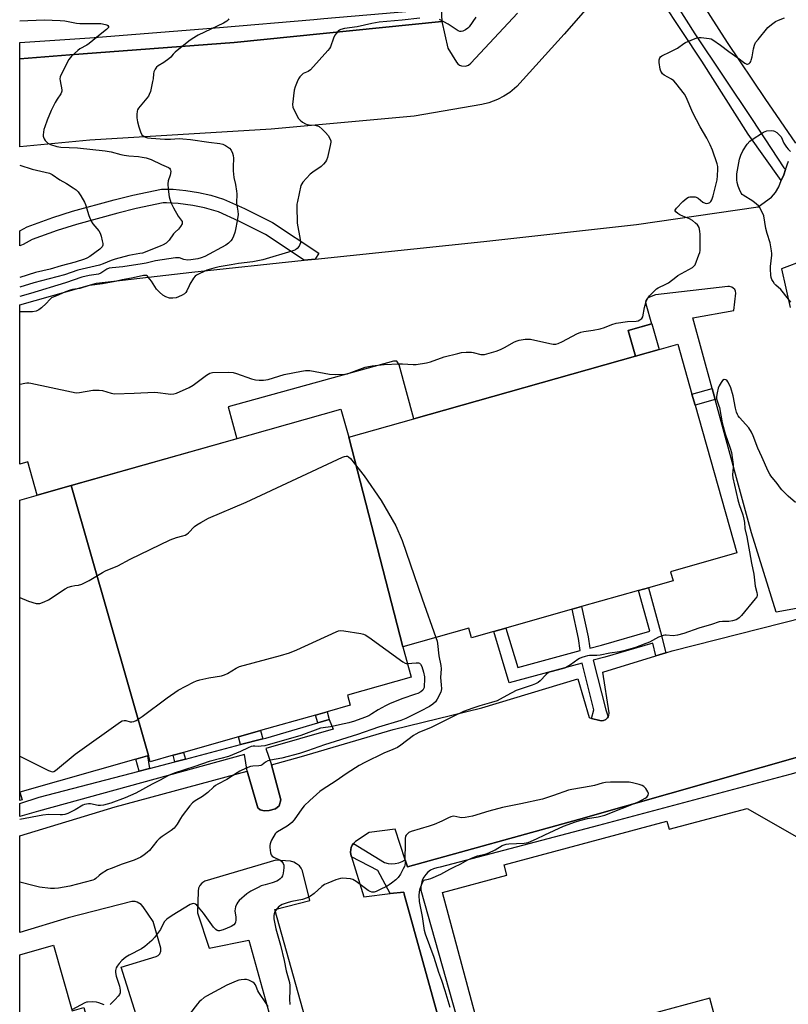
# Model space of a CAD drawing. Units: inches. Extents: x 1267765 to 1273765, y 525452 to 529452.
# Drawn here: x 1267765 to 1268100, y 525891 to 526321 of the extents above; entities that cross this region are included whole.
import ezdxf

# ---------------------------------------------------------------- set-up
doc = ezdxf.new("R2010")
doc.units = ezdxf.units.IN
doc.header["$MEASUREMENT"] = 0
for name, color, linetype in [('BLDG-Footprint', 5, 'Continuous'), ('TRANS-Non Street Sidewalk', 7, 'Continuous'), ('TRANS-Parking Lot', 4, 'Continuous'), ('TRANS-Road', 130, 'Continuous'), ('TRANS-Street Sidewalk', 7, 'Continuous'), ('Undefined', 1, 'Continuous')]:
    doc.layers.add(name, color=color, linetype=linetype)

msp = doc.modelspace()

# ---------------------------------------------------------------- linework, layer by layer
at = {"layer": 'BLDG-Footprint'}
for points, elevation in [([(1268043.7, 526176.84), (1268033.37, 526173.92), (1268030.2, 526185.1), (1268040.53, 526188.03)], 469.1), ([(1267931.78, 526047.09), (1267908.3, 526138.51), (1267936.7, 526146.55), (1268033.37, 526173.92), (1268043.7, 526176.84), (1268051.85, 526179.15), (1268058.05, 526157.28), (1268059.39, 526152.55), (1268077.65, 526088.04), (1268048.75, 526079.86), (1268049.86, 526075.92), (1268039.12, 526072.88), (1268034.79, 526071.66), (1268009.89, 526064.61), (1268005.81, 526063.45), (1267976.83, 526055.25), (1267971.51, 526053.74), (1267961.84, 526051), (1267960.63, 526055.26)], 457.11), ([(1267908.3, 526138.51), (1267931.78, 526047.09), (1267935.51, 526033.9), (1267907.65, 526026.01), (1267908.89, 526021.6), (1267898.81, 526018.75), (1267893.75, 526017.31), (1267869.78, 526010.53), (1267860.15, 526007.8), (1267836.13, 526001), (1267831.62, 525999.72), (1267821.53, 525996.87), (1267820.76, 525999.57), (1267787.05, 526117.41), (1267904.83, 526150.75)], 459.16), ([(1267764.63, 525983.68), (1267765.72, 525980.32), (1267764.63, 525980.03)], 458.84), ([(1267779.4, 525916.84), (1267787.52, 525888.17), (1267792.61, 525889.61), (1267795.14, 525880.69), (1267796.78, 525874.89), (1267804.99, 525845.92), (1267806.26, 525841.45), (1267817.91, 525800.36), (1267813.98, 525799.25), (1267817.26, 525787.67), (1267818.63, 525782.86), (1267821.62, 525772.32), (1267830.21, 525774.75), (1267838.27, 525746.29), (1267841.51, 525747.21), (1267842.81, 525747.58), (1267873.29, 525640.07), (1267876.38, 525629.17), (1267871.64, 525627.83), (1267879.22, 525601.11), (1267781.74, 525573.48), (1267779.58, 525581.12), (1267764.61, 525633.93), (1267764.63, 525912.65)], 454.43)]:
    msp.add_lwpolyline(points, close=True, dxfattribs=dict(at, elevation=elevation))
for points, elevation in [([(1267764.63, 525983.68), (1267764.64, 526111.07), (1267787.05, 526117.41), (1267820.76, 525999.57), (1267820.37, 525999.46), (1267815.33, 525998.03), (1267764.63, 525983.68)], 458.84), ([(1267968.69, 525867.24), (1267949.2, 525939.85), (1267977.26, 525947.39), (1267976.05, 525951.89), (1268047.16, 525970.98), (1268048.11, 525967.43), (1268082.15, 525976.57), (1268128.55, 525949.98), (1268138.9, 525914.55), (1268144.03, 525911.61), (1268146.52, 525902.67), (1268147.58, 525898.83), (1268155.48, 525870.42)], 454.92), ([(1268074.49, 525861.58), (1268065.86, 525893.72), (1268033.51, 525885.03)], 454.92)]:
    msp.add_lwpolyline(points, dxfattribs=dict(at, elevation=elevation))
at = {"layer": 'TRANS-Non Street Sidewalk'}
for points in [[(1268068.22, 526154.96), (1268059.39, 526152.55), (1268058.05, 526157.28), (1268066.9, 526159.78)], [(1268046.66, 526044.49), (1268042.36, 526043.15), (1268041, 526048.6), (1268020.05, 526042.5), (1268014.97, 526041.19), (1268020.42, 526019.5), (1268021.51, 526016.54), (1268021.24, 526016.12), (1268020.89, 526015.73), (1268020.44, 526015.35), (1268020.14, 526015.18), (1268019.38, 526014.88), (1268018.39, 526014.82), (1268017.82, 526014.88), (1268014.26, 526015.86), (1268015.28, 526019.56), (1268010.16, 526039.95), (1267978.31, 526031.36), (1267971.51, 526053.74), (1267976.83, 526055.25), (1267982.03, 526038.11), (1268009.32, 526045.45), (1268008.6, 526050.68), (1268005.81, 526063.45), (1268009.89, 526064.61), (1268012.76, 526051.43), (1268013.44, 526046.51), (1268018.58, 526047.84), (1268039.62, 526053.96), (1268034.79, 526071.66), (1268039.12, 526072.88), (1268044.39, 526053.59)], [(1267899.75, 526015.41), (1267894.74, 526013.94), (1267893.75, 526017.31), (1267898.81, 526018.75)], [(1267870.8, 526006.94), (1267861.04, 526004.39), (1267860.15, 526007.8), (1267869.78, 526010.53)], [(1267821.24, 525993.99), (1267816.7, 525992.8), (1267815.33, 525998.03), (1267820.37, 525999.46)], [(1267836.95, 525998.09), (1267832.36, 525996.89), (1267831.62, 525999.72), (1267836.13, 526001)]]:
    msp.add_lwpolyline(points, close=True, dxfattribs=at)
at = {"layer": 'TRANS-Parking Lot'}
for points in [[(1268014.62, 526328.63, 0), (1268002.22, 526314.49, 0), (1267981.64, 526291.63, 0), (1267978.52, 526289, 0), (1267975.96, 526287.33, 0), (1267973.24, 526285.93, 0), (1267969.41, 526284.53, 0), (1267966.35, 526283.82, 0), (1267936.8, 526278.62, 0), (1267874.34, 526273, 0), (1267795.19, 526268.19, 0), (1267764.65, 526265.35, 0), (1267764.66, 526303.72, 0), (1267786.44, 526305.5, 0), (1267858.17, 526310.87, 0), (1267948.89, 526319.99, 0), (1267951.43, 526308.29, 0), (1267955.25, 526302.27, 0), (1267955.85, 526301.56, 0), (1267956.66, 526300.98, 0), (1267957.45, 526300.65, 0), (1267959.22, 526300.51, 0), (1267960.51, 526300.92, 0), (1267961.6, 526301.73, 0), (1267981.92, 526323.66, 0)], [(1268113.27, 526065.6, 0), (1268094.75, 526062.2, 0), (1268084.12, 526096.79, 0), (1268068.22, 526154.96, 0), (1268066.9, 526159.78, 0), (1268058.45, 526190.68, 0), (1268076.39, 526193.88, 0), (1268077.26, 526201.45, 0), (1268077.05, 526202.36, 0), (1268076.71, 526203, 0), (1268076.11, 526203.65, 0), (1268075.4, 526204.09, 0), (1268074.5, 526204.35, 0), (1268073.78, 526204.36, 0), (1268042.13, 526200.72, 0), (1268038.73, 526199.32, 0), (1268037.93, 526198.19, 0), (1268037.8, 526197.53, 0), (1268037.87, 526196.81, 0), (1268040.44, 526188, 0), (1268030.2, 526185.1, 0), (1268033.37, 526173.92, 0), (1267936.7, 526146.55, 0), (1267930.32, 526170.08, 0), (1267929.23, 526171.76, 0), (1267927.77, 526171.73, 0), (1267855.54, 526151.86, 0), (1267859.38, 526137.89, 0), (1267787.05, 526117.41, 0), (1267772.17, 526113.2, 0), (1267768.15, 526127.81, 0), (1267764.64, 526126.85, 0), (1267764.64, 526126.86, 0), (1267764.65, 526196.32, 0), (1267798.14, 526205.83, 0), (1267839.79, 526210.63, 0), (1267888.85, 526215.8, 0), (1267893.53, 526216.3, 0), (1267967.28, 526223.98, 0), (1268033.86, 526231.33, 0), (1268087.02, 526239.15, 0), (1268092.82, 526243.27, 0), (1268094.47, 526245.3, 0), (1268095.92, 526247.85, 0), (1268097.07, 526250.6, 0), (1268098.1, 526253.06, 0), (1268098.89, 526255.35, 0), (1268100.19, 526259.1, 0)], [(1268117.29, 526219.58, 0), (1268097.17, 526211.97, 0), (1268100.92, 526195.16, 0)], [(1267815.39, 525886.43, 0), (1267808.91, 525907.22, 0), (1267824.14, 525911.87, 0), (1267824.99, 525912.32, 0), (1267825.74, 525913.08, 0), (1267826.24, 525914.22, 0), (1267826.27, 525915.52, 0), (1267822.9, 525927.18, 0), (1267818.53, 525933.61, 0), (1267817.7, 525934.57, 0), (1267815.93, 525935.65, 0), (1267815.02, 525935.9, 0), (1267813.6, 525935.97, 0), (1267785.73, 525928.78, 0), (1267764.63, 525922.45, 0), (1267764.63, 525964.64, 0), (1267806.27, 525977.18, 0), (1267863.92, 525992.74, 0), (1267868.54, 525976.82, 0), (1267869.55, 525975.95, 0), (1267871.35, 525975.47, 0), (1267873.46, 525975.66, 0), (1267876.32, 525976.34, 0), (1267877.89, 525977.69, 0), (1267878.58, 525980.25, 0), (1267874.54, 525995.62, 0), (1267887.56, 525999.14, 0), (1267927.59, 526010.98, 0), (1267966.33, 526020.42, 0), (1268008.31, 526033.07, 0), (1268013.21, 526016.16, 0), (1268014.26, 526015.86, 0), (1268017.82, 526014.88, 0), (1268018.39, 526014.82, 0), (1268019.38, 526014.88, 0), (1268020.14, 526015.18, 0), (1268020.44, 526015.35, 0), (1268020.89, 526015.73, 0), (1268021.24, 526016.12, 0), (1268021.51, 526016.54, 0), (1268021.79, 526017.15, 0), (1268021.93, 526018.32, 0), (1268019.14, 526035.96, 0), (1268042.36, 526043.15, 0), (1268046.66, 526044.49, 0), (1268049.41, 526045.34, 0), (1268107.34, 526060.06, 0)], [(1268128.2, 526005.68, 0), (1268008.53, 525971.64, 0), (1267933.88, 525950.98, 0), (1267932.86, 525954.11, 0), (1267928.49, 525967.47, 0), (1267917.13, 525966.1, 0), (1267911.25, 525962.04, 0), (1267910.37, 525961.28, 0), (1267909.8, 525960.5, 0), (1267909.66, 525960.27, 0), (1267909.29, 525959.44, 0), (1267909.11, 525958.56, 0), (1267909, 525957.47, 0), (1267909.22, 525956.4, 0), (1267909.49, 525955.36, 0), (1267914.79, 525938, 0), (1267926.38, 525939.35, 0), (1267932.35, 525940.04, 0), (1267932.43, 525939.19, 0), (1267992.05, 525723.89, 0)], [(1267902.72, 525836.83, 0), (1267875.94, 525932.43, 0), (1267891.19, 525936.32, 0), (1267888.02, 525949.35, 0), (1267887.41, 525950.5, 0), (1267886.68, 525951.43, 0), (1267885.5, 525952.42, 0), (1267884.24, 525953.08, 0), (1267882.76, 525953.48, 0), (1267876.42, 525953.94, 0), (1267845.36, 525944.73, 0), (1267844.09, 525943.92, 0), (1267843.26, 525942.97, 0), (1267842.68, 525941.76, 0), (1267842.46, 525940.4, 0), (1267842.28, 525931.03, 0), (1267847.31, 525915.58, 0), (1267864.69, 525919.01, 0), (1267897.35, 525801.18, 0)]]:
    msp.add_polyline3d(points, dxfattribs=at)
at = {"layer": 'TRANS-Road'}
msp.add_lwpolyline([(1268103.4, 526266.92), (1268090.02, 526286.44), (1268073.62, 526310.77), (1268053.1, 526342.9)], dxfattribs=at)
at = {"layer": 'TRANS-Street Sidewalk'}
for points in [[(1268098.89, 526255.35), (1268098.1, 526253.06), (1268097.07, 526250.6), (1268082.6, 526270.84), (1268062.33, 526302.66), (1268036.29, 526342.12), (1268039.92, 526344.35), (1268040.81, 526344.84), (1268051.7, 526326.57), (1268059.31, 526314.59), (1268084.37, 526277.23), (1268098.23, 526256.08)], [(1267948.89, 526319.99), (1267858.17, 526310.87), (1267786.44, 526305.5), (1267764.66, 526303.72), (1267764.66, 526310.85), (1267795.22, 526312.8), (1267851.86, 526317.34), (1267892.95, 526320.88), (1267897.37, 526321.26), (1267948.64, 526325.67)], [(1267893.53, 526216.3), (1267888.85, 526215.8), (1267871.9, 526227.09), (1267860.27, 526232.9), (1267851.32, 526236.88), (1267845.23, 526238.67), (1267840.22, 526239.73), (1267833.85, 526240.57), (1267828.7, 526240.84), (1267827.29, 526240.84), (1267815.42, 526238.39), (1267807.42, 526236.38), (1267789.45, 526231.45), (1267780.96, 526228.75), (1267770.09, 526224.8), (1267766.08, 526222.63), (1267764.65, 526222.02), (1267764.65, 526228.68), (1267767.8, 526230.34), (1267779.04, 526234.43), (1267787.71, 526237.19), (1267805.86, 526242.17), (1267814.06, 526244.24), (1267826.48, 526246.8), (1267831.58, 526246.74), (1267837.12, 526246.26), (1267842.62, 526245.39), (1267848.04, 526244.14), (1267853.58, 526242.44), (1267862.8, 526238.34), (1267874.92, 526232.27), (1267895.18, 526218.83)], [(1267874.54, 525995.62), (1267878.58, 525980.25), (1267877.89, 525977.69), (1267876.32, 525976.34), (1267873.46, 525975.66), (1267871.35, 525975.47), (1267869.55, 525975.95), (1267868.54, 525976.82), (1267863.92, 525992.74), (1267862.72, 526000.06), (1267772.79, 525975.38), (1267764.63, 525973.01), (1267764.63, 525978.66), (1267773.05, 525981.39), (1267816.7, 525992.8), (1267821.24, 525993.99), (1267832.36, 525996.89), (1267836.95, 525998.09), (1267861.04, 526004.39), (1267870.8, 526006.94), (1267872.06, 526007.27), (1267894.74, 526013.94), (1267899.75, 526015.41), (1267901.42, 526011.07), (1267872.06, 526002.73)]]:
    msp.add_lwpolyline(points, close=True, dxfattribs=at)
for points in [[(1267992.05, 525723.89), (1267932.43, 525939.19), (1267932.35, 525940.04), (1267926.38, 525939.35), (1267920.92, 525949.47), (1267909.49, 525955.36), (1267909.22, 525956.4), (1267909, 525957.47), (1267909.11, 525958.56), (1267909.29, 525959.44), (1267909.66, 525960.27), (1267909.8, 525960.5), (1267910.37, 525961.28), (1267923.88, 525953), (1267925.39, 525952.57), (1267926.94, 525952.39), (1267928.5, 525952.46), (1267930.04, 525952.77), (1267931.5, 525953.33), (1267932.86, 525954.11), (1267933.88, 525950.98), (1268008.53, 525971.64), (1268128.2, 526005.68)], [(1268160.05, 525871.69), (1268152.01, 525900.08), (1268150.94, 525903.89), (1268145.31, 525923.77), (1268127.96, 525981.5), (1268126.26, 525987.15), (1268123.05, 525997.83), (1268113.01, 525994.91), (1268101.34, 525991.52), (1268098.06, 525990.56), (1268017.33, 525969.05), (1267948.11, 525950.88), (1267946.68, 525950.66), (1267945.29, 525950.22), (1267944, 525949.56), (1267942.83, 525948.7), (1267941.82, 525947.66), (1267940.98, 525946.47), (1267940.34, 525945.17), (1267939.93, 525943.77), (1267939.74, 525942.33), (1267939.78, 525940.88), (1267987.34, 525772.16)]]:
    msp.add_lwpolyline(points, dxfattribs=at)
at = {"layer": 'Undefined'}
for points, elevation in [([(1267855.84, 526321.17), (1267855.64, 526320.72), (1267855.07, 526320.17), (1267853.6, 526319.29), (1267842.54, 526313.96), (1267839.85, 526312.45), (1267838.47, 526311.43), (1267832.52, 526306.53), (1267831.66, 526305.72), (1267830.53, 526304.4), (1267829.64, 526303.62), (1267827.46, 526302.05), (1267824.98, 526300.6), (1267824.32, 526300.1), (1267823.67, 526299.24), (1267823.12, 526297.99), (1267822.98, 526297.18), (1267822.81, 526294.95), (1267822.63, 526293.79), (1267821.65, 526289.45), (1267821.19, 526288.06), (1267820.79, 526287.35), (1267820.14, 526286.47), (1267816.51, 526282.14), (1267816.07, 526281.4), (1267815.9, 526280.86), (1267815.7, 526279.42), (1267815.67, 526277.94), (1267815.96, 526276.25), (1267816.55, 526274.01), (1267817.33, 526271.84), (1267817.96, 526270.59), (1267818.52, 526270.02), (1267819.48, 526269.49), (1267820.42, 526269.22), (1267821.97, 526269), (1267827.97, 526268.68), (1267830.5, 526268.65), (1267834.2, 526268.87), (1267835.84, 526268.84), (1267839.21, 526268.47), (1267847.21, 526267.25), (1267851.91, 526266.81), (1267853.23, 526266.47), (1267854.5, 526265.85), (1267856.2, 526264.66), (1267856.94, 526263.8), (1267857.56, 526262.54), (1267857.84, 526261.46), (1267857.88, 526260.33), (1267857.73, 526256.61), (1267857.83, 526254.86), (1267858.15, 526251.94), (1267858.85, 526248.81), (1267859.31, 526245.89), (1267859.37, 526244.72), (1267859.26, 526240.68), (1267859.36, 526239.86), (1267859.87, 526237.18), (1267859.92, 526235.79), (1267859.54, 526233.01), (1267858.87, 526229.25), (1267858.48, 526227.86), (1267857.89, 526226.25), (1267857.29, 526224.97), (1267856.78, 526224.29), (1267855.73, 526223.31), (1267854.56, 526222.44), (1267845.35, 526217.45), (1267843.76, 526216.81), (1267842.42, 526216.45), (1267839.3, 526215.95), (1267837.89, 526215.86), (1267836.32, 526216.11), (1267834.32, 526216.77), (1267833.55, 526216.83), (1267832.69, 526216.77), (1267823.95, 526215.5), (1267819.75, 526214.53), (1267818.13, 526214.23), (1267809.68, 526212.98), (1267805, 526212.51), (1267803.62, 526212.28), (1267802.62, 526211.85), (1267799.99, 526210.2), (1267798.98, 526209.74), (1267797.96, 526209.52), (1267794.95, 526209.13), (1267791.74, 526208.35), (1267784.64, 526205.89), (1267769.36, 526201.24), (1267764.65, 526199.94)], 458), ([(1267764.66, 526320.33), (1267775.27, 526320.67), (1267782.28, 526320.47), (1267784.31, 526320.28), (1267789.39, 526319.26), (1267790.8, 526319.06), (1267798.61, 526319.15), (1267800.07, 526319.09), (1267802.09, 526318.69), (1267802.6, 526318.5), (1267803.01, 526318.25), (1267803.36, 526317.79), (1267803.36, 526317.42), (1267803.13, 526317.04), (1267802.57, 526316.46), (1267799.79, 526314.36), (1267794.97, 526310.35), (1267793.98, 526309.7), (1267790.89, 526308.01), (1267789.97, 526307.4), (1267787.15, 526304.8), (1267786.57, 526304.13), (1267786.09, 526303.4), (1267782.93, 526297.41), (1267782.28, 526295.79), (1267782.17, 526294.98), (1267782.22, 526294.15), (1267783.06, 526290.18), (1267783.05, 526289.63), (1267782.92, 526289.11), (1267782.53, 526288.35), (1267781.01, 526286.15), (1267780.14, 526284.58), (1267778.39, 526281.12), (1267776.58, 526276.93), (1267775.51, 526273.99), (1267775.19, 526272.89), (1267774.83, 526270.55), (1267774.83, 526269.98), (1267774.95, 526269.46), (1267775.29, 526268.74), (1267775.74, 526268.05), (1267776.24, 526267.4), (1267776.82, 526266.86), (1267778.06, 526266.28), (1267780.76, 526265.48), (1267782.53, 526265.2), (1267789.87, 526264.81), (1267801.95, 526263.49), (1267804.59, 526263.05), (1267808.8, 526261.95), (1267810.21, 526261.65), (1267812.19, 526261.4), (1267816.43, 526261.06), (1267818.07, 526260.82), (1267819.76, 526260.43), (1267822.03, 526259.72), (1267826.51, 526257.57), (1267829.59, 526256.24), (1267830, 526255.93), (1267830.31, 526255.54), (1267830.49, 526255.08), (1267830.53, 526254.58), (1267830.32, 526252.95), (1267829.47, 526250.48), (1267829.23, 526249.17), (1267829.37, 526246.87), (1267829.8, 526243.42), (1267830.57, 526241.03), (1267831.71, 526238.66), (1267833.73, 526235.03), (1267835.1, 526233.3), (1267835.48, 526232.66), (1267835.57, 526232.22), (1267835.49, 526231.73), (1267834.85, 526230.51), (1267833.98, 526229.37), (1267832.5, 526228.03), (1267831.78, 526227.26), (1267829.9, 526224.62), (1267829.16, 526223.78), (1267828.52, 526223.25), (1267827.28, 526222.56), (1267825.96, 526221.97), (1267818.21, 526218.94), (1267817.06, 526218.67), (1267812.29, 526217.8), (1267806.31, 526216.22), (1267804.6, 526215.68), (1267800.99, 526214.24), (1267799.41, 526213.69), (1267789.94, 526211.49), (1267784.18, 526209.43), (1267770.79, 526205.91), (1267764.65, 526203.97)], 460), ([(1268101.17, 526197.48), (1268097.48, 526202.36), (1268096.87, 526202.98), (1268094.7, 526204.89), (1268094.11, 526205.52), (1268093.46, 526206.44), (1268092.93, 526207.43), (1268092.67, 526208.22), (1268092.48, 526209.33), (1268092.27, 526211.87), (1268092.35, 526213.01), (1268092.97, 526217.94), (1268092.98, 526218.8), (1268092.85, 526219.96), (1268092.24, 526223.41), (1268090.91, 526227.51), (1268090.34, 526229.68), (1268089.36, 526235.13), (1268088.97, 526236.22), (1268088.34, 526237.55), (1268087.64, 526238.84), (1268087.15, 526239.54), (1268086.29, 526240.32), (1268084.62, 526241.52), (1268080.36, 526244.17), (1268079.98, 526244.51), (1268079.53, 526245.09), (1268078.75, 526246.68), (1268078.25, 526248.07), (1268077.82, 526249.74), (1268077.64, 526250.85), (1268077.59, 526251.92), (1268077.71, 526253.56), (1268078.86, 526259.83), (1268079.42, 526261.7), (1268080.21, 526263.47), (1268082.19, 526266.42), (1268083.33, 526267.74), (1268084.72, 526268.76), (1268088.35, 526271.17), (1268089.32, 526271.73), (1268090.01, 526272.03), (1268090.8, 526272.24), (1268092.78, 526272.38), (1268093.6, 526272.26), (1268094.1, 526272.06), (1268095.05, 526271.47), (1268096.15, 526270.58), (1268096.97, 526269.61), (1268098.18, 526266.93), (1268099.28, 526265.18), (1268100, 526264.25), (1268101.11, 526263.3)], 458), ([(1267764.65, 526257.27), (1267770.06, 526255.51), (1267777.56, 526253.76), (1267778.72, 526253.17), (1267782.1, 526250.88), (1267785.04, 526249.29), (1267787.94, 526247.44), (1267789.33, 526246.45), (1267790.12, 526245.64), (1267791.25, 526243.95), (1267792.9, 526241.2), (1267793.37, 526240.12), (1267794.86, 526235.33), (1267795.77, 526232.88), (1267796.57, 526231.65), (1267799.12, 526228.58), (1267799.68, 526227.64), (1267800.12, 526226.27), (1267800.61, 526224.28), (1267800.83, 526223.16), (1267800.85, 526222.37), (1267800.55, 526221.68), (1267799.52, 526220.68), (1267795.16, 526217.48), (1267793.94, 526216.74), (1267792.92, 526216.33), (1267788.88, 526214.92), (1267782.64, 526213.4), (1267777.91, 526211.83), (1267771.57, 526210.38), (1267764.65, 526208.22)], 462), ([(1268103.21, 526110.01), (1268100, 526112.88), (1268097.27, 526115.59), (1268096.7, 526116.26), (1268095.23, 526118.39), (1268092.51, 526121.7), (1268092.04, 526122.41), (1268091.37, 526123.7), (1268088.5, 526130.01), (1268086.88, 526133.78), (1268084.81, 526139.2), (1268084.1, 526140.78), (1268082.87, 526142.71), (1268078.79, 526147.19), (1268078.27, 526147.87), (1268077.94, 526148.46), (1268077.52, 526149.54), (1268077.03, 526151.22), (1268076.03, 526156.62), (1268075.05, 526160.09), (1268074.47, 526161.48), (1268073.73, 526162.78), (1268073.21, 526163.41), (1268072.78, 526163.65), (1268072.06, 526163.68), (1268071.44, 526163.32), (1268070.75, 526162.47), (1268069.88, 526160.97), (1268069.48, 526159.89), (1268069.02, 526157.92), (1268068.82, 526156.3), (1268068.83, 526155.25), (1268069.01, 526154.46), (1268069.79, 526152.31), (1268070.02, 526151.47), (1268071.29, 526144.81), (1268072.49, 526140.05), (1268074.75, 526133.77), (1268075.33, 526131.84), (1268075.82, 526128.69), (1268076.03, 526126.68), (1268076, 526125.31), (1268075.75, 526122.2), (1268075.84, 526120.88), (1268078.08, 526111.29), (1268078.69, 526109.23), (1268080.27, 526104.67), (1268080.76, 526102.74), (1268080.98, 526101.34), (1268081.18, 526098.69), (1268082.05, 526095.13), (1268084.04, 526083.51), (1268085.11, 526078.72), (1268085.63, 526073.48), (1268086.37, 526070.73), (1268086.51, 526069.93), (1268086.49, 526069.42), (1268086.33, 526068.94), (1268085.72, 526068), (1268079.66, 526060.81), (1268078.67, 526059.74), (1268078.07, 526059.26), (1268077.42, 526058.87), (1268075.79, 526058.4), (1268074.09, 526058.17), (1268071.34, 526058.19), (1268069.93, 526057.95), (1268066.58, 526056.82), (1268061.05, 526055.25), (1268054.58, 526052.93), (1268051.77, 526052.21), (1268049.8, 526051.89), (1268046.86, 526052.16), (1268046.29, 526052.15), (1268045.44, 526051.99), (1268043.52, 526051.26), (1268039.48, 526049.16), (1268037.87, 526048.47), (1268033.43, 526046.83), (1268028.31, 526045.35), (1268026.45, 526044.95), (1268022.15, 526044.3), (1268017.92, 526043.39), (1268016.51, 526043.28), (1268013.33, 526043.26), (1268012.47, 526043.17), (1268011.38, 526042.88), (1268010.03, 526042.4), (1268008.98, 526041.96), (1268008.23, 526041.56), (1268005.06, 526039.16), (1268002.79, 526037.87), (1268001.4, 526037.4), (1267996.49, 526036.21), (1267995.4, 526035.8), (1267994.42, 526035.05), (1267991.83, 526032.22), (1267990.93, 526031.57), (1267989.71, 526030.93), (1267988.38, 526030.39), (1267983.87, 526028.94), (1267981.36, 526027.94), (1267977.26, 526025.87), (1267974.39, 526024.17), (1267973.04, 526023.51), (1267970.6, 526022.72), (1267965.44, 526021.31), (1267962.34, 526020.29), (1267958.36, 526018.84), (1267953.47, 526016.58), (1267944.17, 526011.93), (1267938.82, 526009.64), (1267937.51, 526008.94), (1267936.52, 526008.31), (1267930.92, 526004.13), (1267929.48, 526003.19), (1267927.45, 526002.26), (1267923.56, 526000.69), (1267915.28, 525996.64), (1267912.76, 525995.29), (1267907.53, 525991.95), (1267902.26, 525988.35), (1267897.06, 525984.95), (1267895.65, 525983.92), (1267891.19, 525980.06), (1267888.83, 525977.67), (1267887.77, 525976.32), (1267884.48, 525971.58), (1267883.46, 525970.35), (1267882.57, 525969.62), (1267881.36, 525968.81), (1267877.17, 525966.37), (1267876.52, 525965.85), (1267876.16, 525965.42), (1267874.55, 525962.7), (1267874.17, 525961.93), (1267873.9, 525961.13), (1267873.82, 525960.29), (1267873.86, 525959.42), (1267874.11, 525957.1), (1267874.34, 525956.31), (1267874.78, 525955.72), (1267875.47, 525955.29), (1267878.35, 525953.96), (1267878.99, 525953.44), (1267879.58, 525952.54), (1267879.85, 525951.77), (1267879.91, 525950.61), (1267879.65, 525948.22), (1267879.33, 525947.11), (1267878.85, 525946.4), (1267878.24, 525945.77), (1267877.56, 525945.21), (1267876.84, 525944.79), (1267874.8, 525944.02), (1267871.7, 525943.22), (1267870.04, 525942.7), (1267868.69, 525942.08), (1267865.52, 525940.42), (1267863.8, 525939.25), (1267860.39, 525936.34), (1267859.84, 525935.66), (1267859.43, 525934.89), (1267858.88, 525933.54), (1267858.65, 525932.71), (1267858.59, 525931.88), (1267858.93, 525929.06), (1267858.94, 525927.71), (1267858.82, 525926.94), (1267858.65, 525926.47), (1267858.04, 525925.7), (1267856.91, 525924.97), (1267853.49, 525923.5), (1267851.86, 525923.06), (1267851.23, 525923.07), (1267850.8, 525923.21), (1267850.18, 525923.67), (1267849.27, 525924.7), (1267844.79, 525930.86), (1267841.93, 525934.26), (1267841.3, 525934.8), (1267840.59, 525935.03), (1267839.84, 525934.94), (1267839.07, 525934.6), (1267831.19, 525929.82), (1267828.77, 525928.23), (1267828.19, 525927.66), (1267827.71, 525927.02), (1267826, 525923.76), (1267825.24, 525922.53), (1267823.48, 525920.23), (1267822.31, 525918.95), (1267819.17, 525916.34), (1267817.78, 525915.29), (1267812.44, 525912.51), (1267811, 525911.66), (1267809.16, 525910.18), (1267807.98, 525908.87), (1267807.12, 525907.69), (1267806.74, 525906.92), (1267806.48, 525905.78), (1267806.45, 525904.9), (1267806.79, 525903.31), (1267808.21, 525898.93), (1267808.47, 525897.22), (1267808.44, 525896.12), (1267808.13, 525895.32), (1267807.64, 525894.63), (1267806.28, 525893.09), (1267804.71, 525891.52), (1267804.08, 525891.04)], 456), ([(1267764.64, 526068.53), (1267768.5, 526066.94), (1267771.79, 526066.04), (1267772.61, 526065.93), (1267773.42, 526066.02), (1267775.31, 526066.7), (1267777.14, 526067.57), (1267784.49, 526072.34), (1267785.75, 526073.07), (1267787.34, 526073.59), (1267788.72, 526073.82), (1267790.34, 526073.95), (1267791.7, 526074.41), (1267794.87, 526075.97), (1267800.71, 526079.53), (1267802.01, 526080.25), (1267807.44, 526082.4), (1267812.8, 526085.27), (1267830.31, 526093.7), (1267833.01, 526094.82), (1267835.86, 526095.45), (1267836.9, 526095.79), (1267837.54, 526096.18), (1267838.33, 526096.83), (1267840.97, 526099.56), (1267841.86, 526100.31), (1267843.62, 526101.37), (1267847.01, 526103.18), (1267863.45, 526110.26), (1267905.52, 526129.88), (1267906.33, 526130.2), (1267907.14, 526130.34), (1267907.65, 526130.25), (1267908.15, 526130.02), (1267909.01, 526129.27), (1267914.93, 526121.72), (1267922.38, 526110.89), (1267928.81, 526099.82), (1267931.52, 526093.46), (1267940.36, 526067.95), (1267946.26, 526051.19)], 458), ([(1267764.63, 525999.31), (1267777.21, 525993.09), (1267778.01, 525992.74), (1267778.81, 525992.56), (1267779.56, 525992.71), (1267780.28, 525993.14), (1267788.89, 526000.26), (1267808.62, 526014.29), (1267809.38, 526014.73), (1267810.14, 526014.95), (1267810.9, 526014.89), (1267812.77, 526014.39), (1267813.53, 526014.33), (1267814.5, 526014.51), (1267815.41, 526014.92), (1267818.08, 526016.59), (1267828.97, 526024.88), (1267833.73, 526028.17), (1267840.46, 526031.62), (1267841.78, 526032.23), (1267843.17, 526032.65), (1267847.19, 526033.48), (1267852.63, 526034.46), (1267854.03, 526034.8), (1267855.3, 526035.4), (1267859.12, 526037.82), (1267860.56, 526038.48), (1267878.4, 526043.24), (1267882.33, 526044.51), (1267885.61, 526045.77), (1267902.75, 526053.65), (1267903.83, 526054.07), (1267904.67, 526054.22), (1267906.12, 526054.1), (1267913.49, 526052.85), (1267914.64, 526052.6), (1267915.46, 526052.29), (1267916.94, 526051.33), (1267931.8, 526040.47), (1267932.8, 526039.91), (1267933.33, 526039.77), (1267933.86, 526039.74)], 460), ([(1267946.26, 526051.19), (1267946.8, 526049.51), (1267947.01, 526048.55), (1267947.62, 526043.18), (1267948.49, 526038.9), (1267948.52, 526037.53), (1267948.23, 526033.65), (1267948.63, 526030.44), (1267948.7, 526028.77), (1267948.6, 526028.03), (1267948.37, 526027.26), (1267946.91, 526024.17), (1267946.08, 526023), (1267944.97, 526022.02), (1267943.46, 526021.08), (1267939.52, 526018.94), (1267933.11, 526015.85), (1267931.03, 526014.98), (1267921.27, 526012.03), (1267912.02, 526008.8), (1267897.66, 526004.26), (1267890.26, 526001.63), (1267886.72, 526000.47), (1267878.97, 525998.5), (1267874.07, 525997.54), (1267872.96, 525997.26), (1267871.96, 525996.8), (1267870.47, 525995.63), (1267869.8, 525995.23), (1267869, 525995.06), (1267866.42, 525994.97), (1267865.33, 525994.77), (1267863.44, 525994.06), (1267860.76, 525992.78), (1267859.48, 525992.03), (1267855.08, 525989.13), (1267851.07, 525987.13), (1267850.1, 525986.56), (1267849.21, 525985.85), (1267846.7, 525983.51), (1267845.59, 525982.58), (1267844.4, 525981.79), (1267841.19, 525979.88), (1267840.04, 525979.05), (1267838.89, 525977.74), (1267835.57, 525973.29), (1267834.76, 525972.09), (1267833.37, 525969.71), (1267831.98, 525967.99), (1267830.72, 525966.88), (1267826.87, 525964.31), (1267825.5, 525963.27), (1267824.51, 525962.22), (1267821.33, 525958.25), (1267820.31, 525957.31), (1267818.99, 525956.25), (1267817.54, 525955.34), (1267814.62, 525953.99), (1267809.34, 525952.2), (1267804.48, 525950.36), (1267802.89, 525949.69), (1267800.18, 525948.05), (1267799.28, 525947.34), (1267797.8, 525945.94), (1267797.24, 525945.56), (1267796.52, 525945.23), (1267786.47, 525942.65), (1267781.56, 525941.7), (1267779.82, 525941.56), (1267778.08, 525941.54), (1267773.21, 525942.22), (1267770.95, 525942.7), (1267764.63, 525944.36)], 458), ([(1267933.86, 526039.74), (1267937.61, 526040.09), (1267938.69, 526040.06), (1267939.13, 526039.9), (1267939.61, 526039.5), (1267940.1, 526038.52), (1267940.84, 526035.97), (1267941.28, 526034.03), (1267941.32, 526033.33), (1267941.12, 526029.38), (1267940.92, 526028.71), (1267940.53, 526028.15), (1267939.68, 526027.47), (1267938.47, 526026.77), (1267937.41, 526026.34), (1267931.42, 526024.42), (1267926.09, 526022.26), (1267924.24, 526021.35), (1267921.15, 526019.6), (1267918.38, 526017.79), (1267916.94, 526017.01), (1267915.1, 526016.21), (1267910.75, 526014.6), (1267908.21, 526013.89), (1267906.23, 526013.42), (1267900.28, 526012.22), (1267897.04, 526011.78), (1267895.89, 526011.54), (1267887.39, 526008.43), (1267871.63, 526003.93), (1267870, 526003.65), (1267869, 526003.63), (1267867.23, 526003.75), (1267866.45, 526003.69), (1267865.68, 526003.53), (1267864.36, 526002.98), (1267860.98, 526001.34), (1267855.71, 525999.22), (1267852.45, 525998.27), (1267847.27, 525997.04), (1267840.99, 525994.81), (1267831.97, 525991.94), (1267829.62, 525990.93), (1267825.98, 525988.92), (1267822.48, 525987.14), (1267815.33, 525983.21), (1267810.59, 525981.22), (1267804.35, 525978.86), (1267801.18, 525977.96), (1267799.93, 525977.77), (1267798.85, 525977.85), (1267795.49, 525978.5), (1267794.64, 525978.54), (1267793.78, 525978.42), (1267792.94, 525978.22), (1267792.17, 525977.93), (1267788.83, 525975.86), (1267785.67, 525974.39), (1267784.32, 525973.9), (1267783.3, 525973.74), (1267782.25, 525973.69), (1267777.15, 525973.84), (1267774.68, 525973.66), (1267764.63, 525971.75)], 460), ([(1267952.52, 525889.69), (1267950.34, 525896.93), (1267948.86, 525901.42), (1267947.53, 525904.9), (1267945.5, 525911.45), (1267941.76, 525921.65), (1267941.3, 525923.31), (1267940.38, 525929.4), (1267939.18, 525935.97), (1267939.03, 525938.52), (1267939.12, 525940.2), (1267939.49, 525941.59), (1267940.49, 525944.28), (1267940.9, 525944.94), (1267941.22, 525945.2), (1267941.62, 525945.37), (1267942.99, 525945.65), (1267944.09, 525946.01), (1267948.42, 525947.83), (1267952.31, 525950.02), (1267954.34, 525951.05), (1267956.88, 525952.16), (1267960.25, 525954.09), (1267962.58, 525955.14), (1267964.42, 525955.85), (1267967.8, 525956.52), (1267969.39, 525957.13), (1267972.22, 525958.51), (1267975.28, 525960.29), (1267976.06, 525960.67), (1267976.89, 525960.9), (1267978.05, 525961.02), (1267984.83, 525961.38), (1267985.7, 525961.51), (1267986.51, 525961.74), (1267990.24, 525963.22), (1267993.81, 525964.95), (1268002.03, 525968.75), (1268007.17, 525970.71), (1268009.09, 525971.34), (1268012.51, 525972.17), (1268017.13, 525972.88), (1268020.04, 525973.54), (1268034.66, 525979.47), (1268037.7, 525980.97), (1268038.34, 525981.47), (1268038.94, 525982.3), (1268039.05, 525983), (1268038.8, 525983.76), (1268037.89, 525985.26), (1268037.12, 525986.11), (1268036.38, 525986.5), (1268034.99, 525986.96), (1268032.14, 525987.75), (1268030.71, 525988.01), (1268022.43, 525987.99), (1268020.39, 525987.87), (1268018.82, 525987.56), (1268015.51, 525986.59), (1268014.1, 525986.27), (1268005.63, 525984.85), (1268004.18, 525984.55), (1267997.64, 525982.13), (1267992.81, 525980.6), (1267983.33, 525978.5), (1267975.41, 525976.91), (1267969.42, 525975.31), (1267962.24, 525973.18), (1267959.05, 525972.63), (1267957.59, 525972.5), (1267956.77, 525972.57), (1267954.11, 525973.11), (1267953.38, 525973.08), (1267952.86, 525972.94), (1267951.84, 525972.5), (1267948.81, 525970.96), (1267945.47, 525969.46), (1267943.28, 525968.74), (1267935.55, 525966.54), (1267934.49, 525966.06), (1267933.86, 525965.51), (1267933.34, 525964.85), (1267933.07, 525964.37), (1267932.84, 525963.38), (1267932.94, 525960.22), (1267932.79, 525955.47), (1267932.83, 525952.61), (1267932.73, 525951.78), (1267932.56, 525951.23), (1267932.07, 525950.18), (1267930.79, 525947.84), (1267929.8, 525946.4), (1267928.73, 525945.39), (1267926.91, 525943.89), (1267925.95, 525943.22), (1267924.95, 525942.65), (1267921.72, 525940.99), (1267920.28, 525940.34), (1267919.27, 525940.03), (1267918.37, 525940), (1267917.64, 525940.23), (1267916.66, 525940.79), (1267911.45, 525944.69), (1267910.04, 525945.49), (1267908.94, 525945.79), (1267907.19, 525945.99), (1267905.72, 525946.09), (1267904.58, 525946), (1267902.64, 525945.33), (1267899.06, 525943.91), (1267897.72, 525943.3), (1267896.56, 525942.46), (1267893.15, 525939.37), (1267891.51, 525938.29), (1267890.04, 525937.5), (1267888.01, 525936.82), (1267883.46, 525935.92), (1267881.74, 525935.48), (1267879.19, 525934.62), (1267878.4, 525934.22), (1267877.93, 525933.89), (1267876.94, 525932.84), (1267876.01, 525931.38), (1267875.73, 525930.61), (1267875.56, 525929.8), (1267875.51, 525929.25), (1267875.56, 525928.39), (1267876.42, 525924.05), (1267878.42, 525916.82), (1267879.98, 525910.12), (1267880.89, 525905.72), (1267882.08, 525901.65), (1267882.34, 525900.5), (1267882.48, 525899.32), (1267882.59, 525897.25), (1267882.45, 525893.34), (1267882.53, 525891)], 454), ([(1267873.09, 525890.04), (1267872.37, 525891.22), (1267868.99, 525896.15), (1267868.59, 525896.92), (1267867.83, 525898.87), (1267867.48, 525899.58), (1267866.95, 525900.23), (1267866.31, 525900.74), (1267864.61, 525901.66), (1267863.57, 525901.95), (1267862.75, 525901.95), (1267861.35, 525901.78), (1267860.25, 525901.58), (1267859.13, 525901.21), (1267855.02, 525899.4), (1267846.19, 525894.62), (1267845.2, 525893.99), (1267843.85, 525892.91), (1267843.02, 525892.11), (1267842.27, 525891.23), (1267838.68, 525886.69)], 454), ([(1267801.53, 525890.85), (1267799.15, 525891.76), (1267798.16, 525892.03), (1267796.21, 525892.14), (1267794.25, 525892.04), (1267793.72, 525891.93), (1267793, 525891.64), (1267787.38, 525888.66)], 456)]:
    msp.add_lwpolyline(points, dxfattribs=dict(at, elevation=elevation))
for points in [[(1267764.65, 526161.62, 456), (1267764.84, 526161.68, 456), (1267766.85, 526162.14, 456), (1267767.72, 526162.26, 456), (1267768.58, 526162.24, 456), (1267769.44, 526162.1, 456), (1267787.23, 526158.29, 456), (1267789.25, 526157.95, 456), (1267790.7, 526158.03, 456), (1267796.52, 526159.02, 456), (1267799.3, 526159.15, 456), (1267800.69, 526158.98, 456), (1267804.57, 526157.72, 456), (1267805.99, 526157.47, 456), (1267814.55, 526157.74, 456), (1267823.42, 526158.14, 456), (1267824.91, 526158.03, 456), (1267829.37, 526157.42, 456), (1267830.55, 526157.36, 456), (1267831.95, 526157.48, 456), (1267833.07, 526157.79, 456), (1267838.62, 526160.19, 456), (1267840.33, 526161.29, 456), (1267846.18, 526165.7, 456), (1267847.62, 526166.51, 456), (1267848.72, 526166.75, 456), (1267855.79, 526166.9, 456), (1267857.83, 526166.81, 456), (1267859.22, 526166.42, 456), (1267865.83, 526163.97, 456), (1267867.47, 526163.59, 456), (1267869.12, 526163.41, 456), (1267871.08, 526163.52, 456), (1267873.02, 526163.77, 456), (1267880.11, 526165.87, 456), (1267887.67, 526167.45, 456), (1267889.37, 526167.71, 456), (1267890.34, 526167.71, 456), (1267891.2, 526167.6, 456), (1267899.86, 526166.05, 456), (1267902.64, 526165.94, 456), (1267906.56, 526166.07, 456), (1267907.64, 526166.25, 456), (1267908.48, 526166.47, 456), (1267915.47, 526169.06, 456), (1267916.85, 526169.39, 456), (1267918.53, 526169.67, 456), (1267923.72, 526170.22, 456), (1267930.22, 526170.64, 456), (1267931.69, 526170.63, 456), (1267936.42, 526170.35, 456), (1267937.6, 526170.36, 456), (1267942.23, 526170.96, 456), (1267943.9, 526171.42, 456), (1267949.92, 526173.58, 456), (1267955.79, 526175.14, 456), (1267957.49, 526175.51, 456), (1267959.49, 526175.63, 456), (1267961.77, 526175.6, 456), (1267962.62, 526175.46, 456), (1267965.96, 526174.63, 456), (1267966.73, 526174.59, 456), (1267967.55, 526174.69, 456), (1267972.55, 526176.17, 456), (1267974.47, 526176.83, 456), (1267976.54, 526177.86, 456), (1267980.28, 526179.99, 456), (1267981.3, 526180.48, 456), (1267982.7, 526180.85, 456), (1267985.3, 526181.29, 456), (1267986.45, 526181.41, 456), (1267987.62, 526181.31, 456), (1267996.04, 526179.39, 456), (1267997.47, 526179.2, 456), (1267998.58, 526179.21, 456), (1267999.69, 526179.52, 456), (1268001.56, 526180.33, 456), (1268007.87, 526183.66, 456), (1268009.49, 526184.38, 456), (1268010.89, 526184.67, 456), (1268014.91, 526185.2, 456), (1268017.95, 526185.91, 456), (1268019.86, 526186.45, 456), (1268023.02, 526187.73, 456), (1268024.98, 526188.31, 456), (1268029.98, 526189.07, 456), (1268033.76, 526189.21, 456), (1268034.58, 526189.38, 456), (1268035.33, 526189.71, 456), (1268036.16, 526190.36, 456), (1268036.55, 526191.06, 456), (1268037.41, 526195.17, 456), (1268038.12, 526197.73, 456), (1268038.55, 526198.81, 456), (1268039.58, 526200.19, 456), (1268041.94, 526202.78, 456), (1268042.6, 526203.34, 456), (1268043.32, 526203.78, 456), (1268046.68, 526205.32, 456), (1268047.83, 526205.93, 456), (1268050.96, 526208.4, 456), (1268051.92, 526209.06, 456), (1268058.3, 526212.61, 456), (1268058.94, 526213.15, 456), (1268059.39, 526213.84, 456), (1268061.09, 526218.12, 456), (1268061.43, 526219.22, 456), (1268061.57, 526220.07, 456), (1268061.64, 526227.03, 456), (1268061.53, 526228.41, 456), (1268061.14, 526230.04, 456), (1268060.81, 526230.79, 456), (1268060.47, 526231.23, 456), (1268059.65, 526232.02, 456), (1268058.29, 526233.12, 456), (1268057.05, 526233.84, 456), (1268054.09, 526234.97, 456), (1268052.8, 526235.6, 456), (1268051.83, 526236.25, 456), (1268051.01, 526236.95, 456), (1268050.75, 526237.31, 456), (1268050.73, 526237.69, 456), (1268051.27, 526238.5, 456), (1268054.02, 526241.46, 456), (1268055.83, 526242.9, 456), (1268056.56, 526243.32, 456), (1268057.09, 526243.48, 456), (1268058.53, 526243.53, 456), (1268059.39, 526243.41, 456), (1268059.94, 526243.25, 456), (1268060.7, 526242.83, 456), (1268062.83, 526241.2, 456), (1268063.84, 526240.73, 456), (1268064.62, 526240.61, 456), (1268065.1, 526240.65, 456), (1268065.53, 526240.79, 456), (1268065.93, 526241.06, 456), (1268066.29, 526241.46, 456), (1268066.72, 526242.17, 456), (1268067.3, 526243.88, 456), (1268068.79, 526249.68, 456), (1268069, 526250.84, 456), (1268069.17, 526252.57, 456), (1268069.34, 526255.56, 456), (1268069.29, 526256.72, 456), (1268069.1, 526257.86, 456), (1268066.98, 526263.9, 456), (1268065.95, 526266.21, 456), (1268064.51, 526269.01, 456), (1268061.71, 526273.99, 456), (1268058.5, 526280.1, 456), (1268055.51, 526286.93, 456), (1268054.78, 526288.21, 456), (1268051.07, 526293.08, 456), (1268050.11, 526294.16, 456), (1268049.19, 526294.83, 456), (1268045.86, 526296.62, 456), (1268045.22, 526297.16, 456), (1268044.71, 526297.84, 456), (1268044.46, 526298.34, 456), (1268044.21, 526299.17, 456), (1268043.74, 526302.08, 456), (1268043.73, 526303.22, 456), (1268044.04, 526304.15, 456), (1268044.31, 526304.55, 456), (1268044.95, 526305.04, 456), (1268048.61, 526306.77, 456), (1268051.79, 526308.4, 456), (1268054.51, 526310.36, 456), (1268055.26, 526310.78, 456), (1268060.18, 526312.82, 456), (1268061.02, 526313.02, 456), (1268062.14, 526313.03, 456), (1268065.56, 526312.58, 456), (1268066.39, 526312.39, 456), (1268067.17, 526312.04, 456), (1268070.58, 526309.68, 456), (1268074.09, 526306.89, 456), (1268078.02, 526304.09, 456), (1268081.12, 526301.75, 456), (1268082.02, 526301.33, 456), (1268082.24, 526301.31, 456), (1268082.68, 526301.44, 456), (1268083.09, 526301.72, 456), (1268083.45, 526302.11, 456), (1268083.74, 526302.58, 456), (1268083.94, 526303.12, 456), (1268084.29, 526304.58, 456), (1268084.86, 526308.03, 456), (1268085.37, 526309.72, 456), (1268085.86, 526310.77, 456), (1268086.9, 526312.17, 456), (1268091.24, 526317.34, 456), (1268092.74, 526318.64, 456), (1268094.58, 526319.97, 456), (1268095.9, 526320.62, 456), (1268098.42, 526321.58, 456)], [(1267939.31, 526321.42, 456), (1267931.49, 526320.58, 456), (1267921.49, 526319.65, 456), (1267918.33, 526319.05, 456), (1267911.89, 526317.63, 456), (1267906.44, 526316.9, 456), (1267904.84, 526316.52, 456), (1267904.18, 526316.2, 456), (1267903.57, 526315.72, 456), (1267902.85, 526314.92, 456), (1267902.21, 526314.04, 456), (1267901.61, 526312.76, 456), (1267900.22, 526308.94, 456), (1267899.81, 526308.19, 456), (1267899.09, 526307.27, 456), (1267891.59, 526298.95, 456), (1267890.53, 526298.21, 456), (1267889.03, 526297.64, 456), (1267888.36, 526297.3, 456), (1267887.71, 526296.76, 456), (1267886.95, 526295.89, 456), (1267886.35, 526294.91, 456), (1267885.75, 526293.58, 456), (1267884.87, 526291.42, 456), (1267884.48, 526290.03, 456), (1267883.69, 526283.71, 456), (1267883.79, 526282.6, 456), (1267884.21, 526281.55, 456), (1267886.25, 526277.7, 456), (1267886.99, 526276.85, 456), (1267888.11, 526275.99, 456), (1267889.3, 526275.26, 456), (1267890.09, 526274.97, 456), (1267890.95, 526274.85, 456), (1267893.51, 526274.72, 456), (1267894.55, 526274.51, 456), (1267895.28, 526274.1, 456), (1267896.62, 526273, 456), (1267898.12, 526271.6, 456), (1267899.2, 526270.18, 456), (1267900.22, 526268.39, 456), (1267900.38, 526267.85, 456), (1267900.4, 526267.3, 456), (1267900.16, 526265.85, 456), (1267898.9, 526260.6, 456), (1267898.54, 526259.48, 456), (1267898.12, 526258.75, 456), (1267897.23, 526257.69, 456), (1267896.22, 526256.72, 456), (1267892.53, 526254.29, 456), (1267891.41, 526253.34, 456), (1267888.19, 526249.87, 456), (1267887.7, 526249.16, 456), (1267887.4, 526248.4, 456), (1267885.84, 526241.4, 456), (1267885.64, 526240.24, 456), (1267885.58, 526239.37, 456), (1267885.71, 526231.98, 456), (1267887.06, 526224.8, 456), (1267887.16, 526223.4, 456), (1267886.94, 526222.65, 456), (1267886.53, 526221.96, 456), (1267885.66, 526220.89, 456), (1267885.05, 526220.36, 456), (1267884.27, 526219.98, 456), (1267883.44, 526219.69, 456), (1267870.68, 526215.99, 456), (1267866.33, 526215.14, 456), (1267860.06, 526214.41, 456), (1267856.93, 526213.8, 456), (1267851.64, 526212.95, 456), (1267849.34, 526212.38, 456), (1267846.23, 526211.4, 456), (1267841.78, 526209.22, 456), (1267841.17, 526208.83, 456), (1267840.49, 526207.98, 456), (1267838.92, 526205.42, 456), (1267838.53, 526204.66, 456), (1267837.6, 526202.48, 456), (1267837.14, 526201.75, 456), (1267836.51, 526201.2, 456), (1267835.52, 526200.59, 456), (1267833.95, 526199.77, 456), (1267832.86, 526199.4, 456), (1267831.43, 526199.25, 456), (1267830, 526199.31, 456), (1267828.4, 526199.83, 456), (1267827.15, 526200.5, 456), (1267825.58, 526201.83, 456), (1267824.35, 526203.1, 456), (1267822.15, 526206.59, 456), (1267820.75, 526208.44, 456), (1267820.36, 526208.81, 456), (1267819.93, 526209.07, 456), (1267819.47, 526209.19, 456), (1267818.67, 526209.19, 456), (1267814.07, 526208.17, 456), (1267809.3, 526207.26, 456), (1267806.28, 526206.52, 456), (1267800.79, 526205.43, 456), (1267796.28, 526204.92, 456), (1267794.95, 526204.7, 456), (1267790.82, 526203.48, 456), (1267787.72, 526203.02, 456), (1267786.57, 526202.73, 456), (1267784.65, 526202.01, 456), (1267781.65, 526200.67, 456), (1267779.24, 526199.74, 456), (1267778.48, 526199.35, 456), (1267777.7, 526198.72, 456), (1267776.17, 526196.94, 456), (1267774.08, 526194.98, 456), (1267772.97, 526194.11, 456), (1267771.75, 526193.6, 456), (1267770.14, 526193.33, 456), (1267764.65, 526193.29, 456)], [(1267963.66, 526321.92, 456), (1267960.75, 526317.64, 456), (1267960.17, 526317.02, 456), (1267959.26, 526316.4, 456), (1267958.02, 526315.82, 456), (1267957.27, 526315.62, 456), (1267956.77, 526315.66, 456), (1267956.03, 526315.96, 456), (1267951.67, 526318.77, 456), (1267947.93, 526320.82, 456)]]:
    msp.add_polyline3d(points, dxfattribs=at)

doc.saveas('drawing.dxf')
